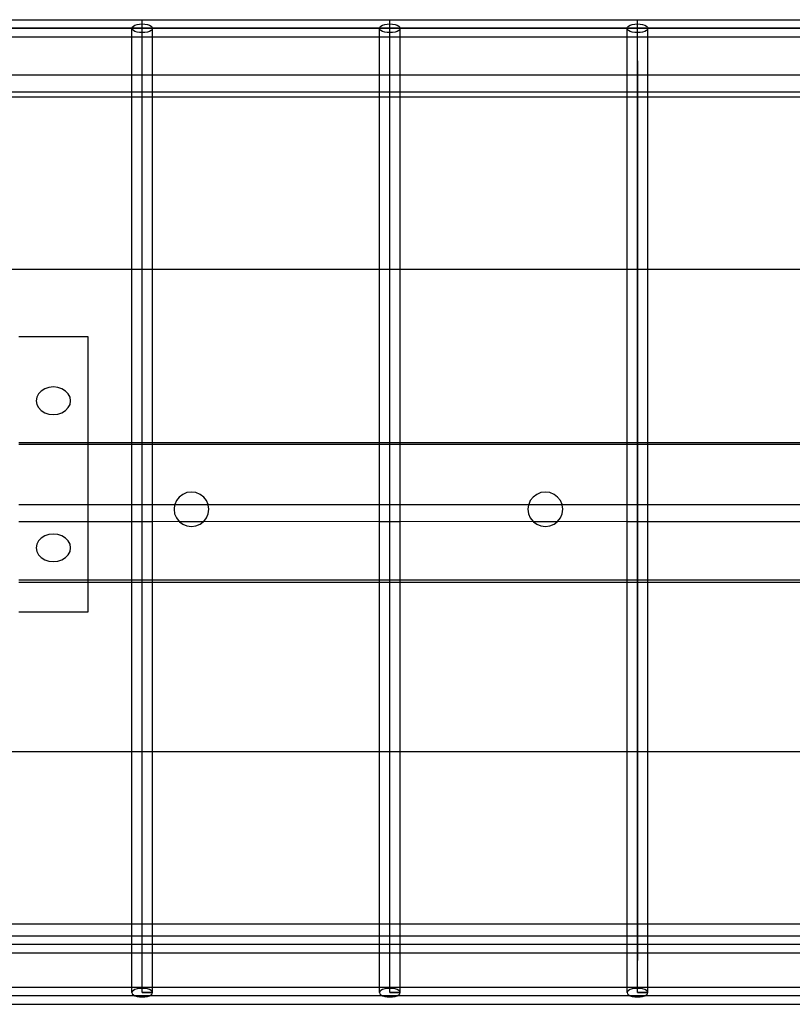
# Model space of a CAD drawing. Extents: x -71 to 70, y -40 to 40.
# Drawn here: x -8 to -2, y -13 to -6 of the extents above; entities that cross this region are included whole.
import ezdxf

# ---------------------------------------------------------------- set-up
doc = ezdxf.new("R2010")
doc.units = 0
doc.header["$MEASUREMENT"] = 0
doc.layers.get('0').update_dxf_attribs({"linetype": 'CONTINUOUS'})

msp = doc.modelspace()

# ---------------------------------------------------------------- linework, layer by layer
for p, q in [((-44.4243, -6.0012), (4.1836, -6.0012)), ((4.1836, -6.0012), (-42.6267, -6.0012)), ((-8.472, -5.9387), (-6.6744, -5.9387)), ((-6.7493, -6.0012), (-6.7468, -5.9931)), ((-6.7468, -6.0093), (-6.7493, -6.0012)), ((-6.7493, -6.0637), (-6.7493, -6.0012)), ((-6.7468, -5.9931), (-6.7393, -5.9856)), ((-6.7393, -5.9856), (-6.7274, -5.9791)), ((-6.7274, -5.9791), (-6.7119, -5.9742)), ((-6.7119, -5.9742), (-6.6938, -5.9711)), ((-6.6938, -5.9711), (-6.6744, -5.97)), ((-6.6744, -5.9387), (-4.8768, -5.9387)), ((-6.6744, -5.97), (-6.6744, -5.9387)), ((-6.6744, -5.97), (-6.655, -5.9711)), ((-6.6744, -6.0325), (-6.6744, -5.97)), ((-6.6744, -6.2366), (-6.6744, -6.0012)), ((-6.655, -5.9711), (-6.637, -5.9742)), ((-6.637, -5.9742), (-6.6215, -5.9791)), ((-6.6215, -5.9791), (-6.6096, -5.9856)), ((-6.6096, -5.9856), (-6.6021, -5.9931)), ((-6.6021, -5.9931), (-6.5995, -6.0012)), ((-6.5995, -6.0012), (-6.6021, -6.0093)), ((-6.5995, -6.0637), (-6.5995, -6.0012)), ((-4.9517, -6.0012), (-4.9492, -5.9931)), ((-4.9492, -6.0093), (-4.9517, -6.0012)), ((-4.9517, -6.0637), (-4.9517, -6.0012)), ((-4.9492, -5.9931), (-4.9417, -5.9856)), ((-4.9417, -5.9856), (-4.9298, -5.9791)), ((-4.9298, -5.9791), (-4.9143, -5.9742)), ((-4.9143, -5.9742), (-4.8962, -5.9711)), ((-4.8962, -5.9711), (-4.8768, -5.97)), ((-4.8768, -5.9387), (-3.0792, -5.9387)), ((-4.8768, -5.97), (-4.8768, -5.9387)), ((-4.8768, -5.97), (-4.8574, -5.9711)), ((-4.8768, -6.0325), (-4.8768, -5.97)), ((-4.8768, -6.2366), (-4.8768, -6.0012)), ((-4.8574, -5.9711), (-4.8394, -5.9742)), ((-4.8394, -5.9742), (-4.8238, -5.9791)), ((-4.8238, -5.9791), (-4.8119, -5.9856)), ((-4.8119, -5.9856), (-4.8045, -5.9931)), ((-4.8045, -5.9931), (-4.8019, -6.0012)), ((-4.8019, -6.0012), (-4.8045, -6.0093)), ((-4.8019, -6.0637), (-4.8019, -6.0012)), ((-3.1541, -6.0012), (-3.1515, -5.9931)), ((-3.1515, -6.0093), (-3.1541, -6.0012)), ((-3.1541, -6.0637), (-3.1541, -6.0012)), ((-3.1515, -5.9931), (-3.1441, -5.9856)), ((-3.1441, -5.9856), (-3.1322, -5.9791)), ((-3.1322, -5.9791), (-3.1166, -5.9742)), ((-3.1166, -5.9742), (-3.0986, -5.9711)), ((-3.0986, -5.9711), (-3.0792, -5.97)), ((-3.0792, -5.9387), (-1.2816, -5.9387)), ((-3.0792, -5.97), (-3.0792, -5.9387)), ((-3.0792, -5.97), (-3.0598, -5.9711)), ((-3.0792, -6.0325), (-3.0792, -5.97)), ((-3.0792, -6.2366), (-3.0792, -6.0012)), ((-3.0598, -5.9711), (-3.0417, -5.9742)), ((-3.0417, -5.9742), (-3.0262, -5.9791)), ((-3.0262, -5.9791), (-3.0143, -5.9856)), ((-3.0143, -5.9856), (-3.0068, -5.9931)), ((-3.0068, -5.9931), (-3.0043, -6.0012)), ((-3.0043, -6.0012), (-3.0068, -6.0093)), ((-3.0043, -6.0637), (-3.0043, -6.0012)), ((-8.3971, -6.0637), (-6.7493, -6.0637)), ((-6.7493, -6.3404), (-6.7493, -6.0637)), ((-6.7493, -6.0637), (-6.6744, -6.0637)), ((-6.7393, -6.0169), (-6.7468, -6.0093)), ((-6.7274, -6.0233), (-6.7393, -6.0169)), ((-6.7119, -6.0283), (-6.7274, -6.0233)), ((-6.6938, -6.0314), (-6.7119, -6.0283)), ((-6.6744, -6.0325), (-6.6938, -6.0314)), ((-6.655, -6.0314), (-6.6744, -6.0325)), ((-6.6744, -6.0637), (-6.6744, -6.0325)), ((-6.6744, -6.0637), (-6.5995, -6.0637)), ((-6.637, -6.0283), (-6.655, -6.0314)), ((-6.6215, -6.0233), (-6.637, -6.0283)), ((-6.6096, -6.0169), (-6.6215, -6.0233)), ((-6.6021, -6.0093), (-6.6096, -6.0169)), ((-6.5995, -6.3404), (-6.5995, -6.0637)), ((-6.5995, -6.0637), (-4.9517, -6.0637)), ((-4.9517, -6.3404), (-4.9517, -6.0637)), ((-4.9517, -6.0637), (-4.8768, -6.0637)), ((-4.9417, -6.0169), (-4.9492, -6.0093)), ((-4.9298, -6.0233), (-4.9417, -6.0169)), ((-4.9143, -6.0283), (-4.9298, -6.0233)), ((-4.8962, -6.0314), (-4.9143, -6.0283)), ((-4.8768, -6.0325), (-4.8962, -6.0314)), ((-4.8574, -6.0314), (-4.8768, -6.0325)), ((-4.8768, -6.0637), (-4.8768, -6.0325)), ((-4.8768, -6.0637), (-4.8019, -6.0637)), ((-4.8394, -6.0283), (-4.8574, -6.0314)), ((-4.8238, -6.0233), (-4.8394, -6.0283)), ((-4.8119, -6.0169), (-4.8238, -6.0233)), ((-4.8045, -6.0093), (-4.8119, -6.0169)), ((-4.8019, -6.3404), (-4.8019, -6.0637)), ((-4.8019, -6.0637), (-3.1541, -6.0637)), ((-3.1541, -6.3404), (-3.1541, -6.0637)), ((-3.1541, -6.0637), (-3.0792, -6.0637)), ((-3.1441, -6.0169), (-3.1515, -6.0093)), ((-3.1322, -6.0233), (-3.1441, -6.0169)), ((-3.1166, -6.0283), (-3.1322, -6.0233)), ((-3.0986, -6.0314), (-3.1166, -6.0283)), ((-3.0792, -6.0325), (-3.0986, -6.0314)), ((-3.0598, -6.0314), (-3.0792, -6.0325)), ((-3.0792, -6.0637), (-3.0792, -6.0325)), ((-3.0792, -6.0637), (-3.0043, -6.0637)), ((-3.0417, -6.0283), (-3.0598, -6.0314)), ((-3.0262, -6.0233), (-3.0417, -6.0283)), ((-3.0143, -6.0169), (-3.0262, -6.0233)), ((-3.0068, -6.0093), (-3.0143, -6.0169)), ((-3.0043, -6.3404), (-3.0043, -6.0637)), ((-3.0043, -6.0637), (-1.3565, -6.0637)), ((-6.6744, -6.2366), (-6.6744, -6.2058)), ((-4.8768, -6.2366), (-4.8768, -6.2058)), ((-3.0792, -6.2366), (-3.0792, -6.2058)), ((-6.6744, -13.0012), (-6.6744, -6.2366)), ((-4.8768, -13.0012), (-4.8768, -6.2366)), ((-3.0792, -13.0012), (-3.0792, -6.2366)), ((-3.0792, -6.2366), (-3.0792, -12.7679)), ((-6.7493, -6.3404), (-8.3971, -6.3404)), ((-6.7493, -6.4654), (-6.7493, -6.3404)), ((-6.5995, -6.3404), (-6.7493, -6.3404)), ((-6.5995, -6.4654), (-6.5995, -6.3404)), ((-4.9517, -6.3404), (-6.5995, -6.3404)), ((-4.9517, -6.4654), (-4.9517, -6.3404)), ((-4.8019, -6.3404), (-4.9517, -6.3404)), ((-4.8019, -6.4654), (-4.8019, -6.3404)), ((-3.1541, -6.3404), (-4.8019, -6.3404)), ((-3.1541, -6.4654), (-3.1541, -6.3404)), ((-3.0043, -6.3404), (-3.1541, -6.3404)), ((-3.0043, -6.4654), (-3.0043, -6.3404)), ((-1.3565, -6.3404), (-3.0043, -6.3404)), ((-6.7493, -6.4654), (-8.3971, -6.4654)), ((-6.7493, -6.5012), (-8.3971, -6.5012)), ((-6.7493, -6.5012), (-6.7493, -6.4654)), ((-6.5995, -6.4654), (-6.7493, -6.4654)), ((-6.7493, -7.7512), (-6.7493, -6.5012)), ((-6.5995, -6.5012), (-6.7493, -6.5012)), ((-6.5995, -6.5012), (-6.5995, -6.4654)), ((-4.9517, -6.4654), (-6.5995, -6.4654)), ((-6.5995, -7.7512), (-6.5995, -6.5012)), ((-4.9517, -6.5012), (-6.5995, -6.5012)), ((-4.9517, -6.5012), (-4.9517, -6.4654)), ((-4.8019, -6.4654), (-4.9517, -6.4654)), ((-4.9517, -7.7512), (-4.9517, -6.5012)), ((-4.8019, -6.5012), (-4.9517, -6.5012)), ((-4.8019, -6.5012), (-4.8019, -6.4654)), ((-3.1541, -6.4654), (-4.8019, -6.4654)), ((-4.8019, -7.7512), (-4.8019, -6.5012)), ((-3.1541, -6.5012), (-4.8019, -6.5012)), ((-3.1541, -6.5012), (-3.1541, -6.4654)), ((-3.0043, -6.4654), (-3.1541, -6.4654)), ((-3.1541, -7.7512), (-3.1541, -6.5012)), ((-3.0043, -6.5012), (-3.1541, -6.5012)), ((-3.0043, -6.5012), (-3.0043, -6.4654)), ((-1.3565, -6.4654), (-3.0043, -6.4654)), ((-3.0043, -7.7512), (-3.0043, -6.5012)), ((-1.3565, -6.5012), (-3.0043, -6.5012)), ((-6.7493, -7.7512), (-8.3971, -7.7512)), ((-6.5995, -7.7512), (-6.7493, -7.7512)), ((-6.7493, -9.0071), (-6.7493, -7.7512)), ((-4.9517, -7.7512), (-6.5995, -7.7512)), ((-6.5995, -9.0071), (-6.5995, -7.7512)), ((-4.8019, -7.7512), (-4.9517, -7.7512)), ((-4.9517, -9.0071), (-4.9517, -7.7512)), ((-3.1541, -7.7512), (-4.8019, -7.7512)), ((-4.8019, -9.0071), (-4.8019, -7.7512)), ((-3.0043, -7.7512), (-3.1541, -7.7512)), ((-3.1541, -9.0071), (-3.1541, -7.7512)), ((-3.0043, -9.0071), (-3.0043, -7.7512)), ((-1.3565, -7.7512), (-3.0043, -7.7512)), ((-7.57, -8.2385), (-7.07, -8.2385)), ((-7.07, -8.2385), (-7.07, -9.0071)), ((-7.4083, -8.6342), (-7.4282, -8.6549)), ((-7.3825, -8.6183), (-7.4083, -8.6342)), ((-7.3523, -8.6083), (-7.3825, -8.6183)), ((-7.32, -8.6049), (-7.3523, -8.6083)), ((-7.2876, -8.6083), (-7.32, -8.6049)), ((-7.2575, -8.6183), (-7.2876, -8.6083)), ((-7.2316, -8.6342), (-7.2575, -8.6183)), ((-7.2117, -8.6549), (-7.2316, -8.6342)), ((-7.4407, -8.679), (-7.445, -8.7049)), ((-7.445, -8.7049), (-7.4407, -8.7308)), ((-7.4282, -8.6549), (-7.4407, -8.679)), ((-7.1992, -8.679), (-7.2117, -8.6549)), ((-7.195, -8.7049), (-7.1992, -8.679)), ((-7.1992, -8.7308), (-7.195, -8.7049)), ((-7.4407, -8.7308), (-7.4282, -8.7549)), ((-7.4282, -8.7549), (-7.4083, -8.7756)), ((-7.4083, -8.7756), (-7.3825, -8.7915)), ((-7.2575, -8.7915), (-7.2316, -8.7756)), ((-7.2316, -8.7756), (-7.2117, -8.7549)), ((-7.2117, -8.7549), (-7.1992, -8.7308)), ((-7.3825, -8.7915), (-7.3523, -8.8015)), ((-7.3523, -8.8015), (-7.32, -8.8049)), ((-7.32, -8.8049), (-7.2876, -8.8015)), ((-7.2876, -8.8015), (-7.2575, -8.7915)), ((-7.57, -9.0071), (-7.07, -9.0071)), ((-7.57, -9.0205), (-7.07, -9.0205)), ((-7.07, -9.0071), (-7.07, -9.0205)), ((-7.07, -9.0071), (-6.7493, -9.0071)), ((-7.07, -9.0205), (-7.07, -9.458)), ((-7.07, -9.0205), (-6.7493, -9.0205)), ((-6.7493, -9.0071), (-6.5995, -9.0071)), ((-6.7493, -9.0205), (-6.7493, -9.0071)), ((-6.7493, -9.458), (-6.7493, -9.0205)), ((-6.7493, -9.0205), (-6.5995, -9.0205)), ((-6.5995, -9.0071), (-4.9517, -9.0071)), ((-6.5995, -9.0205), (-6.5995, -9.0071)), ((-6.5995, -9.458), (-6.5995, -9.0205)), ((-6.5995, -9.0205), (-4.9517, -9.0205)), ((-4.9517, -9.0205), (-4.9517, -9.0071)), ((-4.9517, -9.0071), (-4.8019, -9.0071)), ((-4.9517, -9.458), (-4.9517, -9.0205)), ((-4.9517, -9.0205), (-4.8019, -9.0205)), ((-4.8019, -9.0205), (-4.8019, -9.0071)), ((-4.8019, -9.0071), (-3.1541, -9.0071)), ((-4.8019, -9.458), (-4.8019, -9.0205)), ((-4.8019, -9.0205), (-3.1541, -9.0205)), ((-3.1541, -9.0071), (-3.0043, -9.0071)), ((-3.1541, -9.0205), (-3.1541, -9.0071)), ((-3.1541, -9.458), (-3.1541, -9.0205)), ((-3.1541, -9.0205), (-3.0043, -9.0205)), ((-3.0043, -9.0071), (-1.3565, -9.0071)), ((-3.0043, -9.0205), (-3.0043, -9.0071)), ((-3.0043, -9.458), (-3.0043, -9.0205)), ((-3.0043, -9.0205), (-1.3565, -9.0205)), ((-6.4269, -9.4298), (-6.4387, -9.458)), ((-6.4069, -9.4039), (-6.4269, -9.4298)), ((-6.3808, -9.3841), (-6.4069, -9.4039)), ((-6.3504, -9.3716), (-6.3808, -9.3841)), ((-6.3178, -9.3673), (-6.3504, -9.3716)), ((-6.2852, -9.3716), (-6.3178, -9.3673)), ((-6.2548, -9.3841), (-6.2852, -9.3716)), ((-6.2286, -9.4039), (-6.2548, -9.3841)), ((-6.2086, -9.4298), (-6.2286, -9.4039)), ((-6.1968, -9.458), (-6.2086, -9.4298)), ((-3.8569, -9.4298), (-3.8687, -9.458)), ((-3.8369, -9.4039), (-3.8569, -9.4298)), ((-3.8108, -9.3841), (-3.8369, -9.4039)), ((-3.7804, -9.3716), (-3.8108, -9.3841)), ((-3.7478, -9.3673), (-3.7804, -9.3716)), ((-3.7151, -9.3716), (-3.7478, -9.3673)), ((-3.6847, -9.3841), (-3.7151, -9.3716)), ((-3.6586, -9.4039), (-3.6847, -9.3841)), ((-3.6386, -9.4298), (-3.6586, -9.4039)), ((-3.6268, -9.458), (-3.6386, -9.4298)), ((-7.57, -9.458), (-7.07, -9.458)), ((-7.07, -9.458), (-7.07, -9.583)), ((-7.07, -9.458), (-6.7493, -9.458)), ((-6.7493, -9.583), (-6.7493, -9.458)), ((-6.7493, -9.458), (-6.5995, -9.458)), ((-6.5995, -9.583), (-6.5995, -9.458)), ((-6.5995, -9.458), (-6.4387, -9.458)), ((-6.4395, -9.46), (-6.4438, -9.4923)), ((-6.4438, -9.4923), (-6.4395, -9.5247)), ((-6.4387, -9.458), (-6.4395, -9.46)), ((-6.4387, -9.458), (-6.1968, -9.458)), ((-6.196, -9.46), (-6.1968, -9.458)), ((-6.1968, -9.458), (-4.9517, -9.458)), ((-6.1917, -9.4923), (-6.196, -9.46)), ((-6.196, -9.5247), (-6.1917, -9.4923)), ((-4.9517, -9.583), (-4.9517, -9.458)), ((-4.9517, -9.458), (-4.8019, -9.458)), ((-4.8019, -9.583), (-4.8019, -9.458)), ((-4.8019, -9.458), (-3.8687, -9.458)), ((-3.8695, -9.46), (-3.8738, -9.4923)), ((-3.8738, -9.4923), (-3.8695, -9.5247)), ((-3.8687, -9.458), (-3.8695, -9.46)), ((-3.8687, -9.458), (-3.6268, -9.458)), ((-3.626, -9.46), (-3.6268, -9.458)), ((-3.6268, -9.458), (-3.1541, -9.458)), ((-3.6217, -9.4923), (-3.626, -9.46)), ((-3.626, -9.5247), (-3.6217, -9.4923)), ((-3.1541, -9.583), (-3.1541, -9.458)), ((-3.1541, -9.458), (-3.0043, -9.458)), ((-3.0043, -9.583), (-3.0043, -9.458)), ((-3.0043, -9.458), (-1.3565, -9.458)), ((-6.4395, -9.5247), (-6.4269, -9.5548)), ((-6.4269, -9.5548), (-6.4069, -9.5807)), ((-6.2286, -9.5807), (-6.2086, -9.5548)), ((-6.2086, -9.5548), (-6.196, -9.5247)), ((-3.8695, -9.5247), (-3.8569, -9.5548)), ((-3.8569, -9.5548), (-3.8369, -9.5807)), ((-3.6586, -9.5807), (-3.6386, -9.5548)), ((-3.6386, -9.5548), (-3.626, -9.5247)), ((-7.07, -9.583), (-7.57, -9.583)), ((-7.07, -9.583), (-7.07, -10.0071)), ((-6.7493, -9.583), (-7.07, -9.583)), ((-6.7493, -10.0071), (-6.7493, -9.583)), ((-6.5995, -9.583), (-6.7493, -9.583)), ((-6.4049, -9.5822), (-6.5995, -9.583)), ((-6.5995, -10.0071), (-6.5995, -9.583)), ((-6.4069, -9.5807), (-6.4049, -9.5822)), ((-6.4049, -9.5822), (-6.4039, -9.583)), ((-6.4039, -9.583), (-6.3808, -9.6006)), ((-6.2317, -9.583), (-6.4039, -9.583)), ((-6.3808, -9.6006), (-6.3504, -9.6131)), ((-6.3504, -9.6131), (-6.3178, -9.6173)), ((-6.3178, -9.6173), (-6.2852, -9.6131)), ((-6.2852, -9.6131), (-6.2548, -9.6006)), ((-6.2548, -9.6006), (-6.2317, -9.583)), ((-6.2317, -9.583), (-6.2306, -9.5822)), ((-6.2306, -9.5822), (-6.2286, -9.5807)), ((-4.9517, -9.583), (-6.2306, -9.5822)), ((-4.9517, -10.0071), (-4.9517, -9.583)), ((-4.8019, -9.583), (-4.9517, -9.583)), ((-3.835, -9.5822), (-4.8019, -9.583)), ((-4.8019, -10.0071), (-4.8019, -9.583)), ((-3.8369, -9.5807), (-3.835, -9.5822)), ((-3.835, -9.5822), (-3.8338, -9.583)), ((-3.8338, -9.583), (-3.8108, -9.6006)), ((-3.6617, -9.583), (-3.8338, -9.583)), ((-3.8108, -9.6006), (-3.7804, -9.6131)), ((-3.7804, -9.6131), (-3.7478, -9.6173)), ((-3.7478, -9.6173), (-3.7151, -9.6131)), ((-3.7151, -9.6131), (-3.6847, -9.6006)), ((-3.6847, -9.6006), (-3.6617, -9.583)), ((-3.6617, -9.583), (-3.6605, -9.5822)), ((-3.6605, -9.5822), (-3.6586, -9.5807)), ((-3.1541, -9.583), (-3.6605, -9.5822)), ((-3.1541, -10.0071), (-3.1541, -9.583)), ((-3.0043, -9.583), (-3.1541, -9.583)), ((-3.0043, -10.0071), (-3.0043, -9.583)), ((-1.3565, -9.583), (-3.0043, -9.583)), ((-7.4083, -9.7015), (-7.4282, -9.7222)), ((-7.3825, -9.6856), (-7.4083, -9.7015)), ((-7.3523, -9.6756), (-7.3825, -9.6856)), ((-7.32, -9.6722), (-7.3523, -9.6756)), ((-7.2876, -9.6756), (-7.32, -9.6722)), ((-7.2575, -9.6856), (-7.2876, -9.6756)), ((-7.2316, -9.7015), (-7.2575, -9.6856)), ((-7.2117, -9.7222), (-7.2316, -9.7015)), ((-7.4407, -9.7463), (-7.445, -9.7722)), ((-7.445, -9.7722), (-7.4407, -9.798)), ((-7.4282, -9.7222), (-7.4407, -9.7463)), ((-7.1992, -9.7463), (-7.2117, -9.7222)), ((-7.195, -9.7722), (-7.1992, -9.7463)), ((-7.1992, -9.798), (-7.195, -9.7722)), ((-7.4407, -9.798), (-7.4282, -9.8222)), ((-7.4282, -9.8222), (-7.4083, -9.8429)), ((-7.4083, -9.8429), (-7.3825, -9.8588)), ((-7.3825, -9.8588), (-7.3523, -9.8688)), ((-7.2876, -9.8688), (-7.2575, -9.8588)), ((-7.2575, -9.8588), (-7.2316, -9.8429)), ((-7.2316, -9.8429), (-7.2117, -9.8222)), ((-7.2117, -9.8222), (-7.1992, -9.798)), ((-7.3523, -9.8688), (-7.32, -9.8722)), ((-7.32, -9.8722), (-7.2876, -9.8688)), ((-7.07, -10.0071), (-7.57, -10.0071)), ((-7.57, -10.0205), (-7.07, -10.0205)), ((-7.07, -10.0071), (-7.07, -10.0205)), ((-6.7493, -10.0071), (-7.07, -10.0071)), ((-7.07, -10.0205), (-7.07, -10.2385)), ((-7.07, -10.0205), (-6.7493, -10.0205)), ((-6.7493, -10.0205), (-6.7493, -10.0071)), ((-6.5995, -10.0071), (-6.7493, -10.0071)), ((-6.7493, -11.2512), (-6.7493, -10.0205)), ((-6.7493, -10.0205), (-6.5995, -10.0205)), ((-6.5995, -10.0205), (-6.5995, -10.0071)), ((-4.9517, -10.0071), (-6.5995, -10.0071)), ((-6.5995, -11.2512), (-6.5995, -10.0205)), ((-6.5995, -10.0205), (-4.9517, -10.0205)), ((-4.9517, -10.0205), (-4.9517, -10.0071)), ((-4.8019, -10.0071), (-4.9517, -10.0071)), ((-4.9517, -11.2512), (-4.9517, -10.0205)), ((-4.9517, -10.0205), (-4.8019, -10.0205)), ((-4.8019, -10.0205), (-4.8019, -10.0071)), ((-3.1541, -10.0071), (-4.8019, -10.0071)), ((-4.8019, -11.2512), (-4.8019, -10.0205)), ((-4.8019, -10.0205), (-3.1541, -10.0205)), ((-3.1541, -10.0205), (-3.1541, -10.0071)), ((-3.0043, -10.0071), (-3.1541, -10.0071)), ((-3.1541, -11.2512), (-3.1541, -10.0205)), ((-3.1541, -10.0205), (-3.0043, -10.0205)), ((-3.0043, -10.0205), (-3.0043, -10.0071)), ((-1.3565, -10.0071), (-3.0043, -10.0071)), ((-3.0043, -11.2512), (-3.0043, -10.0205)), ((-3.0043, -10.0205), (-1.3565, -10.0205)), ((-7.07, -10.2385), (-7.57, -10.2385)), ((-8.3971, -11.2512), (-6.7493, -11.2512)), ((-6.7493, -12.5012), (-6.7493, -11.2512)), ((-6.7493, -11.2512), (-6.5995, -11.2512)), ((-6.5995, -12.5012), (-6.5995, -11.2512)), ((-6.5995, -11.2512), (-4.9517, -11.2512)), ((-4.9517, -12.5012), (-4.9517, -11.2512)), ((-4.9517, -11.2512), (-4.8019, -11.2512)), ((-4.8019, -12.5012), (-4.8019, -11.2512)), ((-4.8019, -11.2512), (-3.1541, -11.2512)), ((-3.1541, -12.5012), (-3.1541, -11.2512)), ((-3.1541, -11.2512), (-3.0043, -11.2512)), ((-3.0043, -12.5012), (-3.0043, -11.2512)), ((-3.0043, -11.2512), (-1.3565, -11.2512)), ((-8.3971, -12.5012), (-6.7493, -12.5012)), ((-6.7493, -12.5904), (-6.7493, -12.5012)), ((-6.7493, -12.5012), (-6.5995, -12.5012)), ((-6.5995, -12.5904), (-6.5995, -12.5012)), ((-6.5995, -12.5012), (-4.9517, -12.5012)), ((-4.9517, -12.5904), (-4.9517, -12.5012)), ((-4.9517, -12.5012), (-4.8019, -12.5012)), ((-4.8019, -12.5904), (-4.8019, -12.5012)), ((-4.8019, -12.5012), (-3.1541, -12.5012)), ((-3.1541, -12.5904), (-3.1541, -12.5012)), ((-3.1541, -12.5012), (-3.0043, -12.5012)), ((-3.0043, -12.5904), (-3.0043, -12.5012)), ((-3.0043, -12.5012), (-1.3565, -12.5012)), ((-6.7493, -12.5904), (-8.3971, -12.5904)), ((-6.7493, -12.7154), (-6.7493, -12.5904)), ((-6.5995, -12.5904), (-6.7493, -12.5904)), ((-6.5995, -12.7154), (-6.5995, -12.5904)), ((-4.9517, -12.5904), (-6.5995, -12.5904)), ((-4.9517, -12.7154), (-4.9517, -12.5904)), ((-4.8019, -12.5904), (-4.9517, -12.5904)), ((-4.8019, -12.7154), (-4.8019, -12.5904)), ((-3.1541, -12.5904), (-4.8019, -12.5904)), ((-3.1541, -12.7154), (-3.1541, -12.5904)), ((-3.0043, -12.5904), (-3.1541, -12.5904)), ((-3.0043, -12.7154), (-3.0043, -12.5904)), ((-1.3565, -12.5904), (-3.0043, -12.5904)), ((4.1681, -12.6529), (-44.4967, -12.6529)), ((-6.7493, -12.7154), (-8.3971, -12.7154)), ((-6.7493, -12.9608), (-6.7493, -12.7154)), ((-6.5995, -12.7154), (-6.7493, -12.7154)), ((-6.5995, -12.9608), (-6.5995, -12.7154)), ((-4.9517, -12.7154), (-6.5995, -12.7154)), ((-4.9517, -12.9608), (-4.9517, -12.7154)), ((-4.8019, -12.7154), (-4.9517, -12.7154)), ((-4.8019, -12.9608), (-4.8019, -12.7154)), ((-3.1541, -12.7154), (-4.8019, -12.7154)), ((-3.1541, -12.9608), (-3.1541, -12.7154)), ((-3.0043, -12.7154), (-3.1541, -12.7154)), ((-3.0043, -12.9608), (-3.0043, -12.7154)), ((-1.3565, -12.7154), (-3.0043, -12.7154)), ((-8.3971, -12.9608), (-6.7493, -12.9608)), ((-6.7493, -13.0012), (-6.7493, -12.9608)), ((-6.7493, -12.9608), (-6.5995, -12.9608)), ((-6.7468, -12.9931), (-6.7493, -13.0012)), ((-6.7493, -13.0012), (-6.7468, -13.0093)), ((-6.7393, -12.9856), (-6.7468, -12.9931)), ((-6.7274, -12.9791), (-6.7393, -12.9856)), ((-6.7119, -12.9742), (-6.7274, -12.9791)), ((-6.6938, -12.971), (-6.7119, -12.9742)), ((-6.6744, -12.97), (-6.6938, -12.971)), ((-6.655, -12.9711), (-6.6744, -12.97)), ((-6.6744, -13.0012), (-6.5995, -13.0012)), ((-6.5995, -13.0012), (-6.6744, -13.0012)), ((-6.637, -12.9742), (-6.655, -12.9711)), ((-6.6215, -12.9791), (-6.637, -12.9742)), ((-6.6096, -12.9856), (-6.6215, -12.9791)), ((-6.6021, -12.9931), (-6.6096, -12.9856)), ((-6.5995, -13.0012), (-6.6021, -12.9931)), ((-6.6021, -13.0093), (-6.5995, -13.0012)), ((-6.5995, -13.0012), (-6.5995, -12.9608)), ((-6.5995, -12.9608), (-4.9517, -12.9608)), ((-4.9517, -13.0012), (-4.9517, -12.9608)), ((-4.9517, -12.9608), (-4.8019, -12.9608)), ((-4.9492, -12.9931), (-4.9517, -13.0012)), ((-4.9517, -13.0012), (-4.9492, -13.0093)), ((-4.9417, -12.9856), (-4.9492, -12.9931)), ((-4.9298, -12.9791), (-4.9417, -12.9856)), ((-4.9143, -12.9742), (-4.9298, -12.9791)), ((-4.8962, -12.971), (-4.9143, -12.9742)), ((-4.8768, -12.97), (-4.8962, -12.971)), ((-4.8574, -12.9711), (-4.8768, -12.97)), ((-4.8768, -13.0012), (-4.8019, -13.0012)), ((-4.8019, -13.0012), (-4.8768, -13.0012)), ((-4.8394, -12.9742), (-4.8574, -12.9711)), ((-4.8238, -12.9791), (-4.8394, -12.9742)), ((-4.8119, -12.9856), (-4.8238, -12.9791)), ((-4.8045, -12.9931), (-4.8119, -12.9856)), ((-4.8019, -13.0012), (-4.8045, -12.9931)), ((-4.8045, -13.0093), (-4.8019, -13.0012)), ((-4.8019, -13.0012), (-4.8019, -12.9608)), ((-4.8019, -12.9608), (-3.1541, -12.9608)), ((-3.1541, -13.0012), (-3.1541, -12.9608)), ((-3.1541, -12.9608), (-3.0043, -12.9608)), ((-3.1515, -12.9931), (-3.1541, -13.0012)), ((-3.1541, -13.0012), (-3.1515, -13.0093)), ((-3.1441, -12.9856), (-3.1515, -12.9931)), ((-3.1322, -12.9791), (-3.1441, -12.9856)), ((-3.1166, -12.9742), (-3.1322, -12.9791)), ((-3.0986, -12.971), (-3.1166, -12.9742)), ((-3.0792, -12.97), (-3.0986, -12.971)), ((-3.0598, -12.9711), (-3.0792, -12.97)), ((-3.0792, -13.0012), (-3.0043, -13.0012)), ((-3.0043, -13.0012), (-3.0792, -13.0012)), ((-3.0417, -12.9742), (-3.0598, -12.9711)), ((-3.0262, -12.9791), (-3.0417, -12.9742)), ((-3.0143, -12.9856), (-3.0262, -12.9791)), ((-3.0068, -12.9931), (-3.0143, -12.9856)), ((-3.0043, -13.0012), (-3.0068, -12.9931)), ((-3.0068, -13.0093), (-3.0043, -13.0012)), ((-3.0043, -13.0012), (-3.0043, -12.9608)), ((-3.0043, -12.9608), (-1.3565, -12.9608)), ((4.1836, -13.0233), (-42.5738, -13.0233)), ((-6.7468, -13.0093), (-6.7393, -13.0169)), ((-6.7393, -13.0169), (-6.7274, -13.0233)), ((-6.7274, -13.0233), (-6.7119, -13.0283)), ((-6.7119, -13.0283), (-6.6938, -13.0314)), ((-6.6938, -13.0314), (-6.6744, -13.0325)), ((-6.6744, -13.0325), (-6.655, -13.0314)), ((-6.655, -13.0314), (-6.637, -13.0283)), ((-6.637, -13.0283), (-6.6215, -13.0233)), ((-6.6215, -13.0233), (-6.6096, -13.0168)), ((-6.6096, -13.0168), (-6.6021, -13.0093)), ((-4.9492, -13.0093), (-4.9417, -13.0169)), ((-4.9417, -13.0169), (-4.9298, -13.0233)), ((-4.9298, -13.0233), (-4.9143, -13.0283)), ((-4.9143, -13.0283), (-4.8962, -13.0314)), ((-4.8962, -13.0314), (-4.8768, -13.0325)), ((-4.8768, -13.0325), (-4.8574, -13.0314)), ((-4.8574, -13.0314), (-4.8394, -13.0283)), ((-4.8394, -13.0283), (-4.8238, -13.0233)), ((-4.8238, -13.0233), (-4.8119, -13.0168)), ((-4.8119, -13.0168), (-4.8045, -13.0093)), ((-3.1515, -13.0093), (-3.1441, -13.0169)), ((-3.1441, -13.0169), (-3.1322, -13.0233)), ((-3.1322, -13.0233), (-3.1166, -13.0283)), ((-3.1166, -13.0283), (-3.0986, -13.0314)), ((-3.0986, -13.0314), (-3.0792, -13.0325)), ((-3.0792, -13.0325), (-3.0598, -13.0314)), ((-3.0598, -13.0314), (-3.0417, -13.0283)), ((-3.0417, -13.0283), (-3.0262, -13.0233)), ((-3.0262, -13.0233), (-3.0143, -13.0168)), ((-3.0143, -13.0168), (-3.0068, -13.0093)), ((-18.8042, -13.0858), (4.1836, -13.0858))]:
    msp.add_line(p, q)

doc.saveas('drawing.dxf')
